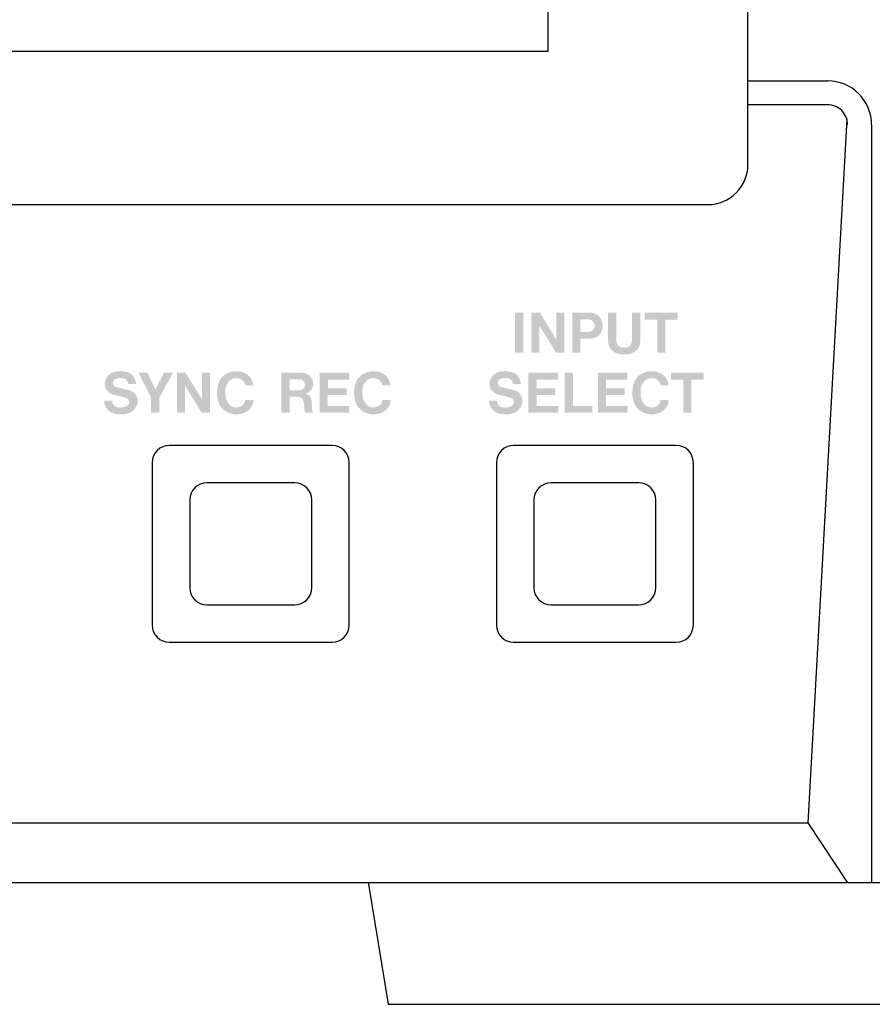
# Model space of a CAD drawing. Extents: x -140 to 343, y -208 to 202.
# Drawn here: x 246 to 289, y 108 to 157 of the extents above; entities that cross this region are included whole.
import ezdxf

# ---------------------------------------------------------------- set-up
doc = ezdxf.new("R2010")
doc.units = 0
doc.header["$MEASUREMENT"] = 0
doc.layers.add('レイヤー_2', color=1, linetype='Continuous')

msp = doc.modelspace()

# ---------------------------------------------------------------- hatches: boundary and pattern name
at = {"layer": 'レイヤー_2'}
h = msp.add_hatch(color=7, dxfattribs=at)
edge = h.paths.add_edge_path(flags=16)
edge.add_spline(control_points=[(277.699, 142.709), (277.699, 142.709), (277.699, 142.363), (277.699, 142.363), (277.699, 142.363), (278.32, 142.363), (278.32, 142.363), (278.32, 142.363), (278.32, 140.698), (278.32, 140.698), (278.32, 140.698), (278.73, 140.698), (278.73, 140.698), (278.73, 140.698), (278.73, 142.362), (278.73, 142.362), (278.73, 142.362), (279.35, 142.362), (279.35, 142.362), (279.35, 142.362), (279.35, 142.709), (279.35, 142.709), (279.35, 142.709), (277.699, 142.709), (277.699, 142.709)], knot_values=[0, 0, 0, 0, 1, 1, 1, 2, 2, 2, 3, 3, 3, 4, 4, 4, 5, 5, 5, 6, 6, 6, 7, 7, 7, 8, 8, 8, 8], degree=3, periodic=0)
edge = h.paths.add_edge_path(flags=16)
edge.add_spline(control_points=[(275.859, 142.71), (275.859, 142.71), (275.859, 141.261), (275.859, 141.261), (275.857, 141.024), (275.992, 140.809), (276.207, 140.709), (276.351, 140.643), (276.506, 140.61), (276.664, 140.608), (276.822, 140.61), (276.977, 140.643), (277.119, 140.709), (277.333, 140.809), (277.472, 141.024), (277.47, 141.261), (277.47, 141.261), (277.469, 142.71), (277.469, 142.71), (277.469, 142.71), (277.055, 142.71), (277.055, 142.71), (277.055, 142.71), (277.055, 141.348), (277.055, 141.348), (277.055, 141.348), (277.053, 141.271), (277.053, 141.271), (277.044, 141.141), (276.962, 141.028), (276.838, 140.984), (276.784, 140.963), (276.725, 140.953), (276.664, 140.954), (276.603, 140.953), (276.543, 140.963), (276.487, 140.984), (276.366, 141.028), (276.283, 141.141), (276.275, 141.271), (276.275, 141.271), (276.274, 141.348), (276.274, 141.348), (276.274, 141.348), (276.274, 142.71), (276.274, 142.71), (276.274, 142.71), (275.859, 142.71), (275.859, 142.71)], knot_values=[0, 0, 0, 0, 1, 1, 1, 2, 2, 2, 3, 3, 3, 4, 4, 4, 5, 5, 5, 6, 6, 6, 7, 7, 7, 8, 8, 8, 9, 9, 9, 10, 10, 10, 11, 11, 11, 12, 12, 12, 13, 13, 13, 14, 14, 14, 15, 15, 15, 16, 16, 16, 16], degree=3, periodic=0)
edge = h.paths.add_edge_path()
edge.add_spline(control_points=[(274.467, 142.38), (274.467, 142.38), (274.847, 142.38), (274.847, 142.38), (274.95, 142.38), (275.048, 142.334), (275.113, 142.252), (275.165, 142.186), (275.189, 142.101), (275.179, 142.016), (275.168, 141.932), (275.123, 141.854), (275.058, 141.803), (275.001, 141.766), (274.939, 141.745), (274.872, 141.739), (274.872, 141.739), (274.467, 141.739), (274.467, 141.739), (274.467, 141.739), (274.467, 142.38), (274.467, 142.38)], knot_values=[0, 0, 0, 0, 1, 1, 1, 2, 2, 2, 3, 3, 3, 4, 4, 4, 5, 5, 5, 6, 6, 6, 7, 7, 7, 7], degree=3, periodic=0)
edge = h.paths.add_edge_path(flags=16)
edge.add_spline(control_points=[(274.061, 142.714), (274.061, 142.714), (274.061, 140.698), (274.061, 140.698), (274.061, 140.698), (274.466, 140.698), (274.466, 140.698), (274.466, 140.698), (274.466, 141.398), (274.466, 141.398), (274.466, 141.398), (274.988, 141.411), (274.988, 141.411), (275.28, 141.416), (275.525, 141.633), (275.568, 141.923), (275.585, 142.036), (275.579, 142.152), (275.546, 142.262), (275.475, 142.512), (275.255, 142.691), (274.996, 142.708), (274.909, 142.712), (274.823, 142.714), (274.735, 142.714), (274.735, 142.714), (274.061, 142.714), (274.061, 142.714)], knot_values=[0, 0, 0, 0, 1, 1, 1, 2, 2, 2, 3, 3, 3, 4, 4, 4, 5, 5, 5, 6, 6, 6, 7, 7, 7, 8, 8, 8, 9, 9, 9, 9], degree=3, periodic=0)
edge = h.paths.add_edge_path(flags=16)
edge.add_spline(control_points=[(272.001, 142.709), (272.001, 142.709), (272.001, 140.698), (272.001, 140.698), (272.001, 140.698), (272.406, 140.698), (272.406, 140.698), (272.406, 140.698), (272.406, 142.063), (272.406, 142.063), (272.406, 142.063), (273.24, 140.703), (273.24, 140.703), (273.24, 140.703), (273.66, 140.703), (273.66, 140.703), (273.66, 140.703), (273.66, 142.709), (273.66, 142.709), (273.66, 142.709), (273.258, 142.709), (273.258, 142.709), (273.258, 142.709), (273.258, 141.357), (273.258, 141.357), (273.258, 141.357), (272.429, 142.709), (272.429, 142.709), (272.429, 142.709), (272.001, 142.709), (272.001, 142.709)], knot_values=[0, 0, 0, 0, 1, 1, 1, 2, 2, 2, 3, 3, 3, 4, 4, 4, 5, 5, 5, 6, 6, 6, 7, 7, 7, 8, 8, 8, 9, 9, 9, 10, 10, 10, 10], degree=3, periodic=0)
edge = h.paths.add_edge_path(flags=16)
edge.add_spline(control_points=[(271.186, 142.706), (271.186, 142.706), (271.186, 140.698), (271.186, 140.698), (271.186, 140.698), (271.598, 140.698), (271.598, 140.698), (271.598, 140.698), (271.598, 142.706), (271.598, 142.706), (271.598, 142.706), (271.186, 142.706), (271.186, 142.706)], knot_values=[0, 0, 0, 0, 1, 1, 1, 2, 2, 2, 3, 3, 3, 4, 4, 4, 4], degree=3, periodic=0)
h = msp.add_hatch(color=7, dxfattribs=at)
edge = h.paths.add_edge_path(flags=16)
edge.add_spline(control_points=[(264.925, 139.066), (264.903, 139.35), (264.718, 139.601), (264.45, 139.702), (264.195, 139.803), (263.906, 139.794), (263.656, 139.681), (263.425, 139.581), (263.25, 139.384), (263.174, 139.144), (263.085, 138.862), (263.079, 138.562), (263.159, 138.278), (263.248, 137.973), (263.487, 137.734), (263.793, 137.645), (263.99, 137.59), (264.2, 137.592), (264.395, 137.649), (264.698, 137.738), (264.916, 138.005), (264.94, 138.319), (264.94, 138.319), (264.525, 138.319), (264.525, 138.319), (264.513, 138.238), (264.481, 138.159), (264.428, 138.096), (264.328, 137.995), (264.193, 137.943), (264.052, 137.949), (263.914, 137.956), (263.783, 138.024), (263.698, 138.135), (263.622, 138.228), (263.57, 138.339), (263.544, 138.456), (263.519, 138.579), (263.51, 138.706), (263.522, 138.833), (263.533, 138.969), (263.581, 139.101), (263.661, 139.214), (263.767, 139.364), (263.945, 139.445), (264.128, 139.427), (264.326, 139.411), (264.49, 139.263), (264.523, 139.066), (264.523, 139.066), (264.925, 139.066), (264.925, 139.066)], knot_values=[0, 0, 0, 0, 1, 1, 1, 2, 2, 2, 3, 3, 3, 4, 4, 4, 5, 5, 5, 6, 6, 6, 7, 7, 7, 8, 8, 8, 9, 9, 9, 10, 10, 10, 11, 11, 11, 12, 12, 12, 13, 13, 13, 14, 14, 14, 15, 15, 15, 16, 16, 16, 17, 17, 17, 17], degree=3, periodic=0)
edge = h.paths.add_edge_path(flags=16)
edge.add_spline(control_points=[(261.379, 139.69), (261.379, 139.69), (261.379, 137.683), (261.379, 137.683), (261.379, 137.683), (262.872, 137.683), (262.872, 137.683), (262.872, 137.683), (262.872, 138.022), (262.872, 138.022), (262.872, 138.022), (261.786, 138.022), (261.786, 138.022), (261.786, 138.022), (261.786, 138.571), (261.786, 138.571), (261.786, 138.571), (262.724, 138.571), (262.724, 138.571), (262.724, 138.571), (262.724, 138.911), (262.724, 138.911), (262.724, 138.911), (261.789, 138.911), (261.789, 138.911), (261.789, 138.911), (261.789, 139.35), (261.789, 139.35), (261.789, 139.35), (262.859, 139.35), (262.859, 139.35), (262.859, 139.35), (262.859, 139.69), (262.859, 139.69), (262.859, 139.69), (261.379, 139.69), (261.379, 139.69)], knot_values=[0, 0, 0, 0, 1, 1, 1, 2, 2, 2, 3, 3, 3, 4, 4, 4, 5, 5, 5, 6, 6, 6, 7, 7, 7, 8, 8, 8, 9, 9, 9, 10, 10, 10, 11, 11, 11, 12, 12, 12, 12], degree=3, periodic=0)
edge = h.paths.add_edge_path(flags=16)
edge.add_spline(control_points=[(259.868, 139.367), (259.868, 139.367), (260.375, 139.367), (260.375, 139.367), (260.476, 139.365), (260.568, 139.309), (260.614, 139.218), (260.66, 139.127), (260.652, 139.02), (260.595, 138.937), (260.533, 138.855), (260.441, 138.805), (260.34, 138.805), (260.34, 138.805), (259.868, 138.805), (259.868, 138.805), (259.868, 138.805), (259.868, 139.367), (259.868, 139.367)], knot_values=[0, 0, 0, 0, 1, 1, 1, 2, 2, 2, 3, 3, 3, 4, 4, 4, 5, 5, 5, 6, 6, 6, 6], degree=3, periodic=0)
edge = h.paths.add_edge_path(flags=16)
edge.add_spline(control_points=[(259.455, 139.692), (259.455, 139.692), (259.455, 137.683), (259.455, 137.683), (259.455, 137.683), (259.868, 137.683), (259.868, 137.683), (259.868, 137.683), (259.868, 138.495), (259.868, 138.495), (259.868, 138.495), (260.155, 138.495), (260.155, 138.495), (260.224, 138.494), (260.294, 138.487), (260.361, 138.475), (260.47, 138.444), (260.55, 138.353), (260.568, 138.243), (260.595, 138.11), (260.61, 137.975), (260.611, 137.84), (260.613, 137.785), (260.629, 137.734), (260.653, 137.686), (260.653, 137.686), (261.039, 137.686), (261.039, 137.686), (261.019, 137.734), (261.005, 137.782), (261, 137.833), (261, 137.833), (260.982, 138.139), (260.982, 138.139), (260.98, 138.209), (260.974, 138.278), (260.96, 138.345), (260.934, 138.508), (260.802, 138.632), (260.639, 138.648), (260.863, 138.685), (261.033, 138.871), (261.051, 139.098), (261.069, 139.383), (260.87, 139.634), (260.586, 139.677), (260.497, 139.69), (260.407, 139.697), (260.318, 139.692), (260.318, 139.692), (259.455, 139.692), (259.455, 139.692)], knot_values=[0, 0, 0, 0, 1, 1, 1, 2, 2, 2, 3, 3, 3, 4, 4, 4, 5, 5, 5, 6, 6, 6, 7, 7, 7, 8, 8, 8, 9, 9, 9, 10, 10, 10, 11, 11, 11, 12, 12, 12, 13, 13, 13, 14, 14, 14, 15, 15, 15, 16, 16, 16, 17, 17, 17, 17], degree=3, periodic=0)
edge = h.paths.add_edge_path(flags=16)
edge.add_spline(control_points=[(258.041, 139.066), (258.017, 139.35), (257.832, 139.601), (257.564, 139.702), (257.307, 139.803), (257.021, 139.794), (256.769, 139.681), (256.54, 139.581), (256.363, 139.384), (256.286, 139.144), (256.199, 138.862), (256.195, 138.562), (256.274, 138.278), (256.361, 137.973), (256.601, 137.734), (256.905, 137.645), (257.103, 137.59), (257.313, 137.592), (257.508, 137.649), (257.813, 137.738), (258.029, 138.005), (258.054, 138.319), (258.054, 138.319), (257.639, 138.319), (257.639, 138.319), (257.626, 138.238), (257.593, 138.159), (257.541, 138.096), (257.444, 137.995), (257.307, 137.943), (257.168, 137.949), (257.028, 137.956), (256.898, 138.024), (256.812, 138.135), (256.737, 138.228), (256.684, 138.339), (256.657, 138.456), (256.631, 138.579), (256.624, 138.706), (256.635, 138.833), (256.648, 138.969), (256.696, 139.101), (256.776, 139.214), (256.881, 139.364), (257.061, 139.445), (257.243, 139.427), (257.441, 139.411), (257.603, 139.263), (257.635, 139.066), (257.635, 139.066), (258.041, 139.066), (258.041, 139.066)], knot_values=[0, 0, 0, 0, 1, 1, 1, 2, 2, 2, 3, 3, 3, 4, 4, 4, 5, 5, 5, 6, 6, 6, 7, 7, 7, 8, 8, 8, 9, 9, 9, 10, 10, 10, 11, 11, 11, 12, 12, 12, 13, 13, 13, 14, 14, 14, 15, 15, 15, 16, 16, 16, 17, 17, 17, 17], degree=3, periodic=0)
edge = h.paths.add_edge_path(flags=16)
edge.add_spline(control_points=[(254.217, 139.692), (254.217, 139.692), (254.217, 137.683), (254.217, 137.683), (254.217, 137.683), (254.619, 137.683), (254.619, 137.683), (254.619, 137.683), (254.619, 139.047), (254.619, 139.047), (254.619, 139.047), (255.456, 137.688), (255.456, 137.688), (255.456, 137.688), (255.878, 137.688), (255.878, 137.688), (255.878, 137.688), (255.878, 139.692), (255.878, 139.692), (255.878, 139.692), (255.474, 139.692), (255.474, 139.692), (255.474, 139.692), (255.474, 138.34), (255.474, 138.34), (255.474, 138.34), (254.644, 139.692), (254.644, 139.692), (254.644, 139.692), (254.217, 139.692), (254.217, 139.692)], knot_values=[0, 0, 0, 0, 1, 1, 1, 2, 2, 2, 3, 3, 3, 4, 4, 4, 5, 5, 5, 6, 6, 6, 7, 7, 7, 8, 8, 8, 9, 9, 9, 10, 10, 10, 10], degree=3, periodic=0)
edge = h.paths.add_edge_path(flags=16)
edge.add_spline(control_points=[(252.283, 139.694), (252.283, 139.694), (252.913, 138.454), (252.913, 138.454), (252.913, 138.454), (252.913, 137.683), (252.913, 137.683), (252.913, 137.683), (253.33, 137.683), (253.33, 137.683), (253.33, 137.683), (253.33, 138.445), (253.33, 138.445), (253.33, 138.445), (254.008, 139.69), (254.008, 139.69), (254.008, 139.69), (253.561, 139.69), (253.561, 139.69), (253.561, 139.69), (253.128, 138.855), (253.128, 138.855), (253.128, 138.855), (252.732, 139.694), (252.732, 139.694), (252.732, 139.694), (252.283, 139.694), (252.283, 139.694)], knot_values=[0, 0, 0, 0, 1, 1, 1, 2, 2, 2, 3, 3, 3, 4, 4, 4, 5, 5, 5, 6, 6, 6, 7, 7, 7, 8, 8, 8, 9, 9, 9, 9], degree=3, periodic=0)
edge = h.paths.add_edge_path(flags=16)
edge.add_spline(control_points=[(251.672, 138.424), (251.756, 138.39), (251.812, 138.311), (251.814, 138.219), (251.815, 138.129), (251.763, 138.046), (251.68, 138.011), (251.539, 137.949), (251.383, 137.931), (251.232, 137.955), (251.07, 137.984), (250.953, 138.126), (250.96, 138.29), (250.96, 138.29), (250.564, 138.29), (250.564, 138.29), (250.559, 138.006), (250.738, 137.751), (251.009, 137.663), (251.254, 137.581), (251.518, 137.579), (251.765, 137.659), (252.038, 137.743), (252.229, 137.991), (252.243, 138.278), (252.244, 138.511), (252.1, 138.722), (251.88, 138.798), (251.797, 138.825), (251.715, 138.846), (251.629, 138.862), (251.474, 138.897), (251.32, 138.933), (251.167, 138.976), (251.077, 138.998), (251.011, 139.076), (251.004, 139.168), (250.997, 139.26), (251.048, 139.348), (251.132, 139.385), (251.265, 139.445), (251.415, 139.453), (251.553, 139.407), (251.672, 139.365), (251.756, 139.26), (251.77, 139.134), (251.77, 139.134), (252.163, 139.134), (252.163, 139.134), (252.15, 139.234), (252.122, 139.331), (252.08, 139.424), (252.01, 139.568), (251.886, 139.676), (251.733, 139.721), (251.518, 139.789), (251.29, 139.793), (251.071, 139.735), (250.848, 139.678), (250.675, 139.506), (250.612, 139.282), (250.612, 139.282), (250.601, 139.231), (250.601, 139.231), (250.552, 139.005), (250.659, 138.772), (250.863, 138.664), (250.926, 138.632), (250.993, 138.605), (251.062, 138.587), (251.062, 138.587), (251.471, 138.488), (251.471, 138.488), (251.54, 138.47), (251.607, 138.449), (251.672, 138.424)], knot_values=[0, 0, 0, 0, 1, 1, 1, 2, 2, 2, 3, 3, 3, 4, 4, 4, 5, 5, 5, 6, 6, 6, 7, 7, 7, 8, 8, 8, 9, 9, 9, 10, 10, 10, 11, 11, 11, 12, 12, 12, 13, 13, 13, 14, 14, 14, 15, 15, 15, 16, 16, 16, 17, 17, 17, 18, 18, 18, 19, 19, 19, 20, 20, 20, 21, 21, 21, 22, 22, 22, 23, 23, 23, 24, 24, 24, 25, 25, 25, 25], degree=3, periodic=0)
h = msp.add_hatch(color=7, dxfattribs=at)
edge = h.paths.add_edge_path(flags=16)
edge.add_spline(control_points=[(279.007, 139.692), (279.007, 139.692), (279.007, 139.347), (279.007, 139.347), (279.007, 139.347), (279.627, 139.347), (279.627, 139.347), (279.627, 139.347), (279.627, 137.683), (279.627, 137.683), (279.627, 137.683), (280.035, 137.683), (280.035, 137.683), (280.035, 137.683), (280.035, 139.344), (280.035, 139.344), (280.035, 139.344), (280.657, 139.344), (280.657, 139.344), (280.657, 139.344), (280.657, 139.692), (280.657, 139.692), (280.657, 139.692), (279.007, 139.692), (279.007, 139.692)], knot_values=[0, 0, 0, 0, 1, 1, 1, 2, 2, 2, 3, 3, 3, 4, 4, 4, 5, 5, 5, 6, 6, 6, 7, 7, 7, 8, 8, 8, 8], degree=3, periodic=0)
edge = h.paths.add_edge_path(flags=16)
edge.add_spline(control_points=[(278.892, 139.066), (278.869, 139.35), (278.684, 139.601), (278.416, 139.702), (278.159, 139.803), (277.872, 139.794), (277.622, 139.681), (277.39, 139.581), (277.214, 139.384), (277.139, 139.144), (277.05, 138.862), (277.046, 138.562), (277.126, 138.278), (277.213, 137.973), (277.452, 137.734), (277.757, 137.645), (277.955, 137.59), (278.164, 137.592), (278.361, 137.649), (278.663, 137.738), (278.88, 138.005), (278.905, 138.319), (278.905, 138.319), (278.49, 138.319), (278.49, 138.319), (278.478, 138.238), (278.446, 138.159), (278.393, 138.096), (278.294, 137.995), (278.158, 137.943), (278.019, 137.949), (277.879, 137.956), (277.75, 138.024), (277.662, 138.135), (277.589, 138.228), (277.533, 138.339), (277.509, 138.456), (277.484, 138.579), (277.476, 138.706), (277.487, 138.833), (277.499, 138.969), (277.547, 139.101), (277.628, 139.214), (277.732, 139.364), (277.912, 139.445), (278.094, 139.427), (278.292, 139.411), (278.455, 139.263), (278.488, 139.066), (278.488, 139.066), (278.892, 139.066), (278.892, 139.066)], knot_values=[0, 0, 0, 0, 1, 1, 1, 2, 2, 2, 3, 3, 3, 4, 4, 4, 5, 5, 5, 6, 6, 6, 7, 7, 7, 8, 8, 8, 9, 9, 9, 10, 10, 10, 11, 11, 11, 12, 12, 12, 13, 13, 13, 14, 14, 14, 15, 15, 15, 16, 16, 16, 17, 17, 17, 17], degree=3, periodic=0)
edge = h.paths.add_edge_path(flags=16)
edge.add_spline(control_points=[(275.346, 139.69), (275.346, 139.69), (275.346, 137.683), (275.346, 137.683), (275.346, 137.683), (276.838, 137.683), (276.838, 137.683), (276.838, 137.683), (276.838, 138.022), (276.838, 138.022), (276.838, 138.022), (275.752, 138.022), (275.752, 138.022), (275.752, 138.022), (275.752, 138.571), (275.752, 138.571), (275.752, 138.571), (276.689, 138.571), (276.689, 138.571), (276.689, 138.571), (276.689, 138.911), (276.689, 138.911), (276.689, 138.911), (275.754, 138.911), (275.754, 138.911), (275.754, 138.911), (275.754, 139.35), (275.754, 139.35), (275.754, 139.35), (276.824, 139.35), (276.824, 139.35), (276.824, 139.35), (276.824, 139.69), (276.824, 139.69), (276.824, 139.69), (275.346, 139.69), (275.346, 139.69)], knot_values=[0, 0, 0, 0, 1, 1, 1, 2, 2, 2, 3, 3, 3, 4, 4, 4, 5, 5, 5, 6, 6, 6, 7, 7, 7, 8, 8, 8, 9, 9, 9, 10, 10, 10, 11, 11, 11, 12, 12, 12, 12], degree=3, periodic=0)
edge = h.paths.add_edge_path(flags=16)
edge.add_spline(control_points=[(273.671, 139.694), (273.671, 139.694), (273.671, 137.683), (273.671, 137.683), (273.671, 137.683), (275.065, 137.683), (275.065, 137.683), (275.065, 137.683), (275.065, 138.022), (275.065, 138.022), (275.065, 138.022), (274.086, 138.022), (274.086, 138.022), (274.086, 138.022), (274.086, 139.694), (274.086, 139.694), (274.086, 139.694), (273.671, 139.694), (273.671, 139.694)], knot_values=[0, 0, 0, 0, 1, 1, 1, 2, 2, 2, 3, 3, 3, 4, 4, 4, 5, 5, 5, 6, 6, 6, 6], degree=3, periodic=0)
edge = h.paths.add_edge_path(flags=16)
edge.add_spline(control_points=[(271.857, 139.69), (271.857, 139.69), (271.857, 137.683), (271.857, 137.683), (271.857, 137.683), (273.35, 137.683), (273.35, 137.683), (273.35, 137.683), (273.35, 138.022), (273.35, 138.022), (273.35, 138.022), (272.264, 138.022), (272.264, 138.022), (272.264, 138.022), (272.264, 138.571), (272.264, 138.571), (272.264, 138.571), (273.202, 138.571), (273.202, 138.571), (273.202, 138.571), (273.202, 138.911), (273.202, 138.911), (273.202, 138.911), (272.267, 138.911), (272.267, 138.911), (272.267, 138.911), (272.267, 139.35), (272.267, 139.35), (272.267, 139.35), (273.336, 139.35), (273.336, 139.35), (273.336, 139.35), (273.336, 139.69), (273.336, 139.69), (273.336, 139.69), (271.857, 139.69), (271.857, 139.69)], knot_values=[0, 0, 0, 0, 1, 1, 1, 2, 2, 2, 3, 3, 3, 4, 4, 4, 5, 5, 5, 6, 6, 6, 7, 7, 7, 8, 8, 8, 9, 9, 9, 10, 10, 10, 11, 11, 11, 12, 12, 12, 12], degree=3, periodic=0)
edge = h.paths.add_edge_path(flags=16)
edge.add_spline(control_points=[(270.988, 138.424), (271.073, 138.39), (271.128, 138.311), (271.13, 138.219), (271.132, 138.129), (271.077, 138.046), (270.995, 138.011), (270.853, 137.949), (270.699, 137.931), (270.545, 137.955), (270.385, 137.984), (270.269, 138.126), (270.275, 138.29), (270.275, 138.29), (269.878, 138.29), (269.878, 138.29), (269.874, 138.006), (270.056, 137.751), (270.324, 137.663), (270.57, 137.581), (270.833, 137.579), (271.079, 137.659), (271.352, 137.743), (271.544, 137.991), (271.556, 138.278), (271.56, 138.511), (271.414, 138.722), (271.196, 138.798), (271.112, 138.825), (271.03, 138.846), (270.945, 138.862), (270.789, 138.897), (270.635, 138.933), (270.483, 138.976), (270.392, 138.998), (270.326, 139.076), (270.321, 139.168), (270.31, 139.26), (270.363, 139.348), (270.448, 139.385), (270.581, 139.445), (270.729, 139.453), (270.869, 139.407), (270.988, 139.365), (271.073, 139.26), (271.086, 139.134), (271.086, 139.134), (271.476, 139.134), (271.476, 139.134), (271.467, 139.234), (271.437, 139.331), (271.396, 139.424), (271.327, 139.568), (271.201, 139.676), (271.05, 139.721), (270.833, 139.789), (270.604, 139.793), (270.386, 139.735), (270.163, 139.678), (269.987, 139.506), (269.927, 139.282), (269.927, 139.282), (269.914, 139.231), (269.914, 139.231), (269.866, 139.005), (269.973, 138.772), (270.181, 138.664), (270.243, 138.632), (270.308, 138.605), (270.378, 138.587), (270.378, 138.587), (270.786, 138.488), (270.786, 138.488), (270.853, 138.47), (270.922, 138.449), (270.988, 138.424)], knot_values=[0, 0, 0, 0, 1, 1, 1, 2, 2, 2, 3, 3, 3, 4, 4, 4, 5, 5, 5, 6, 6, 6, 7, 7, 7, 8, 8, 8, 9, 9, 9, 10, 10, 10, 11, 11, 11, 12, 12, 12, 13, 13, 13, 14, 14, 14, 15, 15, 15, 16, 16, 16, 17, 17, 17, 18, 18, 18, 19, 19, 19, 20, 20, 20, 21, 21, 21, 22, 22, 22, 23, 23, 23, 24, 24, 24, 25, 25, 25, 25], degree=3, periodic=0)

# ---------------------------------------------------------------- linework, layer by layer
at = {"layer": 'レイヤー_2', "color": 7}
for p, q in [((282.875, 153.141), (282.875, 191.748)), ((282.875, 154.343), (286.879, 154.343)), ((286.879, 153.141), (282.875, 153.141)), ((282.875, 150.139), (282.875, 153.141)), ((287.838, 152.424), (285.878, 117.104)), ((289.082, 152.14), (289.082, 114.101)), ((117.704, 148.136), (280.873, 148.136)), ((-72.492, 117.104), (285.878, 117.104)), ((285.878, 117.104), (287.88, 114.101))]:
    msp.add_line(p, q, dxfattribs=at)
msp.add_lwpolyline([(272.836, 155.817), (159.578, 155.817), (159.578, 183.185), (272.836, 183.185)], close=True, dxfattribs=at)
msp.add_lwpolyline([(263.808, 114.128), (264.809, 107.998), (292.839, 107.998), (293.839, 114.128)], dxfattribs=at)
for points, knots in [([(-137.61, 202.192), (-138.14, 202.192), (-138.649, 201.981), (-139.025, 201.606), (-139.4, 201.229), (-139.611, 200.721), (-139.611, 200.19), (-139.611, 200.19), (-139.611, 116.102), (-139.611, 116.102), (-139.611, 114.997), (-138.715, 114.101), (-137.61, 114.101), (-137.61, 114.101), (340.986, 114.101), (340.986, 114.101), (342.091, 114.101), (342.988, 114.997), (342.988, 116.102), (342.988, 116.102), (342.988, 200.19), (342.988, 200.19), (342.988, 200.721), (342.777, 201.229), (342.4, 201.606), (342.026, 201.981), (341.516, 202.192), (340.986, 202.192), (340.986, 202.192), (-137.61, 202.192), (-137.61, 202.192)], [0, 0, 0, 0, 1, 1, 1, 2, 2, 2, 3, 3, 3, 4, 4, 4, 5, 5, 5, 6, 6, 6, 7, 7, 7, 8, 8, 8, 9, 9, 9, 10, 10, 10, 10]), ([(289.082, 152.14), (289.082, 152.725), (288.85, 153.285), (288.436, 153.697), (288.024, 154.111), (287.464, 154.343), (286.879, 154.343)], [0, 0, 0, 0, 1, 1, 1, 2, 2, 2, 2]), ([(287.88, 152.14), (287.88, 152.406), (287.775, 152.661), (287.588, 152.849), (287.4, 153.036), (287.145, 153.141), (286.879, 153.141)], [0, 0, 0, 0, 1, 1, 1, 2, 2, 2, 2]), ([(280.873, 148.136), (281.404, 148.136), (281.914, 148.347), (282.289, 148.723), (282.665, 149.098), (282.875, 149.607), (282.875, 150.139)], [0, 0, 0, 0, 1, 1, 1, 2, 2, 2, 2]), ([(262.857, 127.025), (262.857, 126.551), (262.472, 126.168), (262, 126.168), (262, 126.168), (253.831, 126.168), (253.831, 126.168), (253.358, 126.168), (252.974, 126.551), (252.974, 127.025), (252.974, 127.025), (252.974, 135.192), (252.974, 135.192), (252.974, 135.667), (253.358, 136.051), (253.831, 136.051), (253.831, 136.051), (262, 136.051), (262, 136.051), (262.472, 136.051), (262.857, 135.667), (262.857, 135.192), (262.857, 135.192), (262.857, 127.025), (262.857, 127.025)], [0, 0, 0, 0, 1, 1, 1, 2, 2, 2, 3, 3, 3, 4, 4, 4, 5, 5, 5, 6, 6, 6, 7, 7, 7, 8, 8, 8, 8]), ([(280.135, 127.025), (280.135, 126.551), (279.751, 126.168), (279.278, 126.168), (279.278, 126.168), (271.11, 126.168), (271.11, 126.168), (270.637, 126.168), (270.253, 126.551), (270.253, 127.025), (270.253, 127.025), (270.253, 135.192), (270.253, 135.192), (270.253, 135.667), (270.637, 136.051), (271.11, 136.051), (271.11, 136.051), (279.278, 136.051), (279.278, 136.051), (279.751, 136.051), (280.135, 135.667), (280.135, 135.192), (280.135, 135.192), (280.135, 127.025), (280.135, 127.025)], [0, 0, 0, 0, 1, 1, 1, 2, 2, 2, 3, 3, 3, 4, 4, 4, 5, 5, 5, 6, 6, 6, 7, 7, 7, 8, 8, 8, 8]), ([(260.976, 128.906), (260.976, 128.432), (260.593, 128.047), (260.119, 128.047), (260.119, 128.047), (255.711, 128.047), (255.711, 128.047), (255.238, 128.047), (254.854, 128.432), (254.854, 128.906), (254.854, 128.906), (254.854, 133.313), (254.854, 133.313), (254.854, 133.787), (255.238, 134.171), (255.711, 134.171), (255.711, 134.171), (260.119, 134.171), (260.119, 134.171), (260.593, 134.171), (260.976, 133.787), (260.976, 133.313), (260.976, 133.313), (260.976, 128.906), (260.976, 128.906)], [0, 0, 0, 0, 1, 1, 1, 2, 2, 2, 3, 3, 3, 4, 4, 4, 5, 5, 5, 6, 6, 6, 7, 7, 7, 8, 8, 8, 8]), ([(278.256, 128.906), (278.256, 128.432), (277.871, 128.047), (277.398, 128.047), (277.398, 128.047), (272.99, 128.047), (272.99, 128.047), (272.517, 128.047), (272.132, 128.432), (272.132, 128.906), (272.132, 128.906), (272.132, 133.313), (272.132, 133.313), (272.132, 133.787), (272.517, 134.171), (272.99, 134.171), (272.99, 134.171), (277.398, 134.171), (277.398, 134.171), (277.871, 134.171), (278.256, 133.787), (278.256, 133.313), (278.256, 133.313), (278.256, 128.906), (278.256, 128.906)], [0, 0, 0, 0, 1, 1, 1, 2, 2, 2, 3, 3, 3, 4, 4, 4, 5, 5, 5, 6, 6, 6, 7, 7, 7, 8, 8, 8, 8])]:
    msp.add_open_spline(points, degree=3, knots=knots, dxfattribs=at)

doc.saveas('drawing.dxf')
